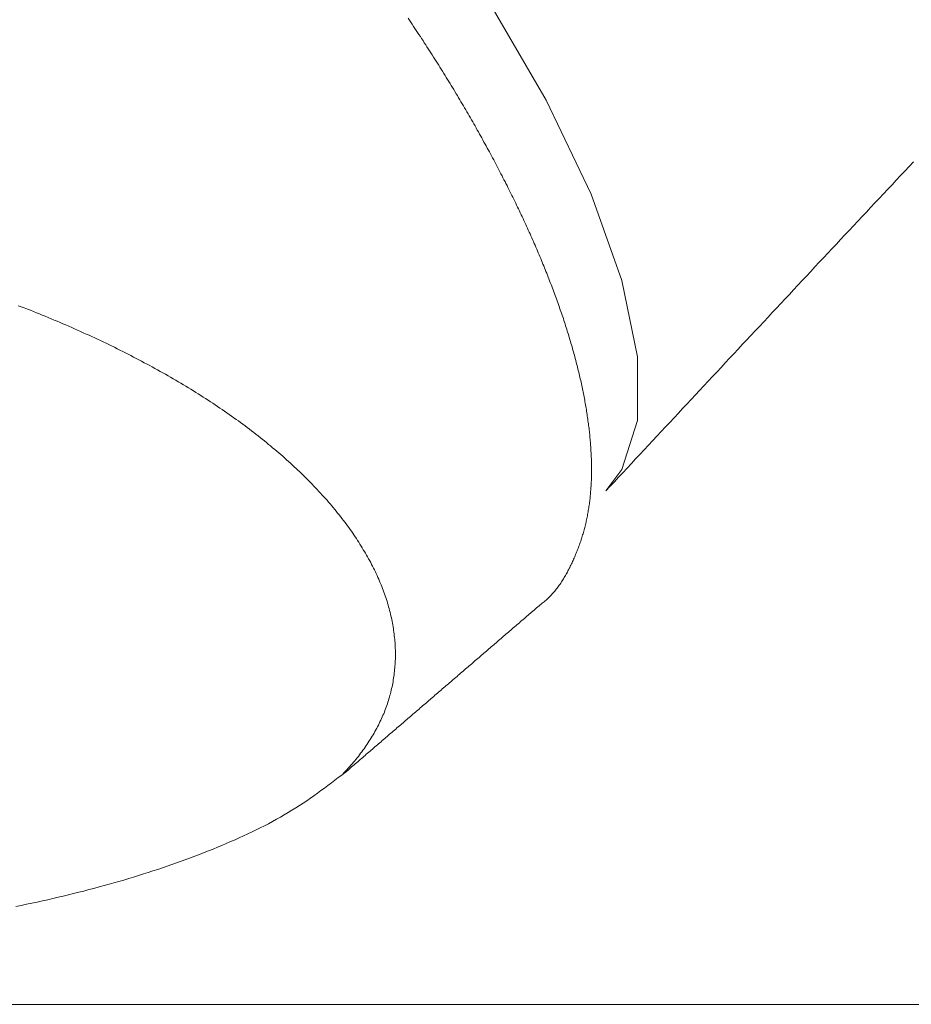
# Model space of a CAD drawing. Extents: x 0 to 990, y 0 to 1603.
# Drawn here: x 497 to 508, y 272 to 284 of the extents above; entities that cross this region are included whole.
import ezdxf

# ---------------------------------------------------------------- set-up
doc = ezdxf.new("R2010")
doc.units = 0
doc.linetypes.add('YDIVIDE_1', pattern=[15, 10, -1, 1, -1, 1, -1])
doc.layers.add('YKK_13', color=4, linetype='CONTINUOUS', lineweight=13)
doc.layers.add('YKK_D', color=6, linetype='CONTINUOUS', lineweight=13)

msp = doc.modelspace()

# ---------------------------------------------------------------- linework, layer by layer
at = {"layer": 'YKK_13', "linetype": 'YDIVIDE_1'}
for p, q in [((502.803, 284.157), (503.476, 283.006)), ((501.883, 283.937), (501.867, 283.961)), ((501.899, 283.913), (501.883, 283.937)), ((501.915, 283.889), (501.899, 283.913)), ((501.931, 283.865), (501.915, 283.889)), ((501.947, 283.842), (501.931, 283.865)), ((501.963, 283.818), (501.947, 283.842)), ((501.978, 283.794), (501.963, 283.818)), ((501.994, 283.77), (501.978, 283.794)), ((502.01, 283.746), (501.994, 283.77)), ((502.025, 283.722), (502.01, 283.746)), ((502.041, 283.699), (502.025, 283.722)), ((502.056, 283.675), (502.041, 283.699)), ((502.072, 283.651), (502.056, 283.675)), ((502.087, 283.627), (502.072, 283.651)), ((502.103, 283.603), (502.087, 283.627)), ((502.118, 283.579), (502.103, 283.603)), ((502.133, 283.556), (502.118, 283.579)), ((502.148, 283.532), (502.133, 283.556)), ((502.164, 283.508), (502.148, 283.532)), ((502.179, 283.484), (502.164, 283.508)), ((502.194, 283.46), (502.179, 283.484)), ((502.209, 283.437), (502.194, 283.46)), ((502.224, 283.413), (502.209, 283.437)), ((502.238, 283.389), (502.224, 283.413)), ((502.253, 283.365), (502.238, 283.389)), ((502.268, 283.342), (502.253, 283.365)), ((502.283, 283.318), (502.268, 283.342)), ((502.298, 283.294), (502.283, 283.318)), ((502.312, 283.271), (502.298, 283.294)), ((502.327, 283.247), (502.312, 283.271)), ((502.341, 283.223), (502.327, 283.247)), ((502.356, 283.199), (502.341, 283.223)), ((502.37, 283.176), (502.356, 283.199)), ((502.384, 283.152), (502.37, 283.176)), ((502.399, 283.129), (502.384, 283.152)), ((502.413, 283.105), (502.399, 283.129)), ((502.427, 283.081), (502.413, 283.105)), ((502.441, 283.058), (502.427, 283.081)), ((502.455, 283.034), (502.441, 283.058)), ((502.47, 283.01), (502.455, 283.034)), ((502.483, 282.987), (502.47, 283.01)), ((502.497, 282.963), (502.483, 282.987)), ((502.511, 282.94), (502.497, 282.963)), ((502.525, 282.916), (502.511, 282.94)), ((502.539, 282.893), (502.525, 282.916)), ((503.476, 283.006), (504, 281.911)), ((502.553, 282.869), (502.539, 282.893)), ((502.566, 282.846), (502.553, 282.869)), ((502.58, 282.822), (502.566, 282.846)), ((502.593, 282.799), (502.58, 282.822)), ((502.607, 282.775), (502.593, 282.799)), ((502.62, 282.752), (502.607, 282.775)), ((502.634, 282.728), (502.62, 282.752)), ((502.647, 282.705), (502.634, 282.728)), ((502.66, 282.682), (502.647, 282.705)), ((502.673, 282.658), (502.66, 282.682)), ((502.686, 282.635), (502.673, 282.658)), ((502.7, 282.611), (502.686, 282.635)), ((502.713, 282.588), (502.7, 282.611)), ((502.726, 282.565), (502.713, 282.588)), ((502.738, 282.542), (502.726, 282.565)), ((502.751, 282.518), (502.738, 282.542)), ((502.764, 282.495), (502.751, 282.518)), ((502.777, 282.472), (502.764, 282.495)), ((502.789, 282.448), (502.777, 282.472)), ((502.802, 282.425), (502.789, 282.448)), ((502.815, 282.402), (502.802, 282.425)), ((502.827, 282.379), (502.815, 282.402)), ((502.84, 282.356), (502.827, 282.379)), ((502.852, 282.333), (502.84, 282.356)), ((502.864, 282.31), (502.852, 282.333)), ((502.877, 282.286), (502.864, 282.31)), ((502.889, 282.263), (502.877, 282.286)), ((502.901, 282.24), (502.889, 282.263)), ((502.913, 282.217), (502.901, 282.24)), ((502.925, 282.194), (502.913, 282.217)), ((507.652, 282.18), (507.702, 282.233)), ((507.702, 282.233), (507.752, 282.286)), ((502.937, 282.171), (502.925, 282.194)), ((502.949, 282.148), (502.937, 282.171)), ((502.961, 282.125), (502.949, 282.148)), ((502.972, 282.102), (502.961, 282.125)), ((502.984, 282.079), (502.972, 282.102)), ((507.552, 282.074), (507.602, 282.127)), ((507.602, 282.127), (507.652, 282.18)), ((502.996, 282.057), (502.984, 282.079)), ((503.007, 282.034), (502.996, 282.057)), ((503.019, 282.011), (503.007, 282.034)), ((503.03, 281.988), (503.019, 282.011)), ((503.042, 281.965), (503.03, 281.988)), ((507.452, 281.968), (507.502, 282.021)), ((507.502, 282.021), (507.552, 282.074)), ((503.053, 281.943), (503.042, 281.965)), ((503.064, 281.92), (503.053, 281.943)), ((503.076, 281.897), (503.064, 281.92)), ((503.087, 281.874), (503.076, 281.897)), ((503.098, 281.852), (503.087, 281.874)), ((504, 281.911), (504.358, 280.904)), ((507.353, 281.861), (507.403, 281.914)), ((507.403, 281.914), (507.452, 281.968)), ((503.109, 281.829), (503.098, 281.852)), ((503.12, 281.806), (503.109, 281.829)), ((503.131, 281.784), (503.12, 281.806)), ((503.142, 281.761), (503.131, 281.784)), ((503.153, 281.739), (503.142, 281.761)), ((507.203, 281.702), (507.253, 281.755)), ((507.253, 281.755), (507.303, 281.808)), ((507.303, 281.808), (507.353, 281.861)), ((503.163, 281.716), (503.153, 281.739)), ((503.174, 281.694), (503.163, 281.716)), ((503.185, 281.671), (503.174, 281.694)), ((503.195, 281.649), (503.185, 281.671)), ((503.206, 281.626), (503.195, 281.649)), ((507.103, 281.595), (507.153, 281.649)), ((507.153, 281.649), (507.203, 281.702)), ((503.216, 281.604), (503.206, 281.626)), ((503.226, 281.582), (503.216, 281.604)), ((503.237, 281.559), (503.226, 281.582)), ((503.247, 281.537), (503.237, 281.559)), ((503.257, 281.515), (503.247, 281.537)), ((507.004, 281.489), (507.054, 281.542)), ((507.054, 281.542), (507.103, 281.595)), ((503.267, 281.492), (503.257, 281.515)), ((503.277, 281.47), (503.267, 281.492)), ((503.287, 281.448), (503.277, 281.47)), ((503.297, 281.426), (503.287, 281.448)), ((503.307, 281.404), (503.297, 281.426)), ((506.904, 281.383), (506.954, 281.436)), ((506.954, 281.436), (507.004, 281.489)), ((503.317, 281.382), (503.307, 281.404)), ((503.326, 281.359), (503.317, 281.382)), ((503.336, 281.337), (503.326, 281.359)), ((503.346, 281.315), (503.336, 281.337)), ((503.355, 281.293), (503.346, 281.315)), ((506.804, 281.276), (506.854, 281.329)), ((506.854, 281.329), (506.904, 281.383)), ((503.365, 281.271), (503.355, 281.293)), ((503.374, 281.249), (503.365, 281.271)), ((503.383, 281.228), (503.374, 281.249)), ((503.393, 281.206), (503.383, 281.228)), ((503.402, 281.184), (503.393, 281.206)), ((503.411, 281.162), (503.402, 281.184)), ((506.705, 281.17), (506.755, 281.223)), ((506.755, 281.223), (506.804, 281.276)), ((503.42, 281.14), (503.411, 281.162)), ((503.429, 281.118), (503.42, 281.14)), ((503.438, 281.097), (503.429, 281.118)), ((503.447, 281.075), (503.438, 281.097)), ((503.455, 281.053), (503.447, 281.075)), ((506.605, 281.063), (506.655, 281.117)), ((506.655, 281.117), (506.705, 281.17)), ((503.464, 281.032), (503.455, 281.053)), ((503.473, 281.01), (503.464, 281.032)), ((503.481, 280.989), (503.473, 281.01)), ((503.49, 280.967), (503.481, 280.989)), ((503.498, 280.946), (503.49, 280.967)), ((506.456, 280.904), (506.506, 280.957)), ((506.506, 280.957), (506.555, 281.01)), ((506.555, 281.01), (506.605, 281.063)), ((503.507, 280.924), (503.498, 280.946)), ((503.515, 280.903), (503.507, 280.924)), ((503.523, 280.881), (503.515, 280.903)), ((503.532, 280.86), (503.523, 280.881)), ((503.54, 280.839), (503.532, 280.86)), ((503.548, 280.817), (503.54, 280.839)), ((504.358, 280.904), (504.54, 280.017)), ((506.356, 280.797), (506.406, 280.85)), ((506.406, 280.85), (506.456, 280.904)), ((503.556, 280.796), (503.548, 280.817)), ((503.564, 280.775), (503.556, 280.796)), ((503.572, 280.754), (503.564, 280.775)), ((503.579, 280.732), (503.572, 280.754)), ((503.587, 280.711), (503.579, 280.732)), ((506.257, 280.691), (506.307, 280.744)), ((506.307, 280.744), (506.356, 280.797)), ((497.363, 280.599), (497.328, 280.612)), ((503.595, 280.69), (503.587, 280.711)), ((503.602, 280.669), (503.595, 280.69)), ((503.61, 280.648), (503.602, 280.669)), ((503.617, 280.627), (503.61, 280.648)), ((503.625, 280.606), (503.617, 280.627)), ((506.157, 280.584), (506.207, 280.638)), ((506.207, 280.638), (506.257, 280.691)), ((497.399, 280.585), (497.363, 280.599)), ((497.434, 280.571), (497.399, 280.585)), ((497.469, 280.558), (497.434, 280.571)), ((497.504, 280.544), (497.469, 280.558)), ((497.539, 280.53), (497.504, 280.544)), ((497.574, 280.516), (497.539, 280.53)), ((497.608, 280.502), (497.574, 280.516)), ((497.643, 280.488), (497.608, 280.502)), ((503.632, 280.585), (503.625, 280.606)), ((503.639, 280.564), (503.632, 280.585)), ((503.647, 280.544), (503.639, 280.564)), ((503.654, 280.523), (503.647, 280.544)), ((503.661, 280.502), (503.654, 280.523)), ((503.668, 280.481), (503.661, 280.502)), ((506.058, 280.478), (506.107, 280.531)), ((506.107, 280.531), (506.157, 280.584)), ((497.677, 280.473), (497.643, 280.488)), ((497.712, 280.459), (497.677, 280.473)), ((497.746, 280.445), (497.712, 280.459)), ((497.781, 280.43), (497.746, 280.445)), ((497.815, 280.416), (497.781, 280.43)), ((497.849, 280.401), (497.815, 280.416)), ((497.883, 280.387), (497.849, 280.401)), ((497.917, 280.372), (497.883, 280.387)), ((503.675, 280.461), (503.668, 280.481)), ((503.681, 280.44), (503.675, 280.461)), ((503.688, 280.419), (503.681, 280.44)), ((503.695, 280.399), (503.688, 280.419)), ((503.702, 280.378), (503.695, 280.399)), ((505.958, 280.371), (506.008, 280.425)), ((506.008, 280.425), (506.058, 280.478)), ((497.951, 280.357), (497.917, 280.372)), ((497.985, 280.342), (497.951, 280.357)), ((498.018, 280.327), (497.985, 280.342)), ((498.052, 280.312), (498.018, 280.327)), ((498.085, 280.297), (498.052, 280.312)), ((498.119, 280.282), (498.085, 280.297)), ((498.152, 280.267), (498.119, 280.282)), ((498.185, 280.252), (498.152, 280.267)), ((503.708, 280.358), (503.702, 280.378)), ((503.715, 280.337), (503.708, 280.358)), ((503.721, 280.317), (503.715, 280.337)), ((503.727, 280.296), (503.721, 280.317)), ((503.734, 280.276), (503.727, 280.296)), ((503.74, 280.256), (503.734, 280.276)), ((505.809, 280.212), (505.859, 280.265)), ((505.859, 280.265), (505.908, 280.318)), ((505.908, 280.318), (505.958, 280.371)), ((498.218, 280.236), (498.185, 280.252)), ((498.251, 280.221), (498.218, 280.236)), ((498.284, 280.205), (498.251, 280.221)), ((498.317, 280.19), (498.284, 280.205)), ((498.35, 280.174), (498.317, 280.19)), ((498.382, 280.158), (498.35, 280.174)), ((498.415, 280.143), (498.382, 280.158)), ((503.746, 280.235), (503.74, 280.256)), ((503.752, 280.215), (503.746, 280.235)), ((503.758, 280.195), (503.752, 280.215)), ((503.764, 280.175), (503.758, 280.195)), ((503.77, 280.155), (503.764, 280.175)), ((503.776, 280.134), (503.77, 280.155)), ((505.71, 280.105), (505.759, 280.158)), ((505.759, 280.158), (505.809, 280.212)), ((498.447, 280.127), (498.415, 280.143)), ((498.479, 280.111), (498.447, 280.127)), ((498.512, 280.095), (498.479, 280.111)), ((498.544, 280.079), (498.512, 280.095)), ((498.576, 280.063), (498.544, 280.079)), ((498.608, 280.047), (498.576, 280.063)), ((498.639, 280.03), (498.608, 280.047)), ((503.781, 280.114), (503.776, 280.134)), ((503.787, 280.094), (503.781, 280.114)), ((503.793, 280.074), (503.787, 280.094)), ((503.798, 280.054), (503.793, 280.074)), ((503.804, 280.035), (503.798, 280.054)), ((503.809, 280.015), (503.804, 280.035)), ((505.61, 279.999), (505.66, 280.052)), ((505.66, 280.052), (505.71, 280.105)), ((498.671, 280.014), (498.639, 280.03)), ((498.703, 279.998), (498.671, 280.014)), ((498.734, 279.981), (498.703, 279.998)), ((498.765, 279.965), (498.734, 279.981)), ((498.796, 279.948), (498.765, 279.965)), ((498.828, 279.931), (498.796, 279.948)), ((498.859, 279.915), (498.828, 279.931)), ((503.814, 279.995), (503.809, 280.015)), ((503.82, 279.975), (503.814, 279.995)), ((503.825, 279.955), (503.82, 279.975)), ((503.83, 279.936), (503.825, 279.955)), ((503.835, 279.916), (503.83, 279.936)), ((504.54, 280.017), (504.54, 279.276)), ((505.511, 279.892), (505.56, 279.945)), ((505.56, 279.945), (505.61, 279.999)), ((498.889, 279.898), (498.859, 279.915)), ((498.92, 279.881), (498.889, 279.898)), ((498.951, 279.864), (498.92, 279.881)), ((498.981, 279.847), (498.951, 279.864)), ((499.012, 279.83), (498.981, 279.847)), ((499.042, 279.813), (499.012, 279.83)), ((499.072, 279.796), (499.042, 279.813)), ((503.84, 279.896), (503.835, 279.916)), ((503.845, 279.877), (503.84, 279.896)), ((503.849, 279.857), (503.845, 279.877)), ((503.854, 279.838), (503.849, 279.857)), ((503.859, 279.818), (503.854, 279.838)), ((503.863, 279.799), (503.859, 279.818)), ((505.411, 279.786), (505.461, 279.839)), ((505.461, 279.839), (505.511, 279.892)), ((499.102, 279.778), (499.072, 279.796)), ((499.132, 279.761), (499.102, 279.778)), ((499.162, 279.744), (499.132, 279.761)), ((499.192, 279.726), (499.162, 279.744)), ((499.221, 279.709), (499.192, 279.726)), ((499.251, 279.691), (499.221, 279.709)), ((499.28, 279.673), (499.251, 279.691)), ((503.868, 279.78), (503.863, 279.799)), ((503.872, 279.76), (503.868, 279.78)), ((503.877, 279.741), (503.872, 279.76)), ((503.881, 279.722), (503.877, 279.741)), ((503.885, 279.702), (503.881, 279.722)), ((503.889, 279.683), (503.885, 279.702)), ((505.312, 279.679), (505.362, 279.732)), ((505.362, 279.732), (505.411, 279.786)), ((499.309, 279.656), (499.28, 279.673)), ((499.338, 279.638), (499.309, 279.656)), ((499.367, 279.62), (499.338, 279.638)), ((499.396, 279.602), (499.367, 279.62)), ((499.424, 279.584), (499.396, 279.602)), ((499.453, 279.566), (499.424, 279.584)), ((503.894, 279.664), (503.889, 279.683)), ((503.898, 279.645), (503.894, 279.664)), ((503.901, 279.626), (503.898, 279.645)), ((503.905, 279.607), (503.901, 279.626)), ((503.909, 279.588), (503.905, 279.607)), ((503.913, 279.569), (503.909, 279.588)), ((505.212, 279.573), (505.262, 279.626)), ((505.262, 279.626), (505.312, 279.679)), ((499.481, 279.548), (499.453, 279.566)), ((499.51, 279.53), (499.481, 279.548)), ((499.538, 279.511), (499.51, 279.53)), ((499.566, 279.493), (499.538, 279.511)), ((499.594, 279.475), (499.566, 279.493)), ((499.621, 279.456), (499.594, 279.475)), ((503.916, 279.55), (503.913, 279.569)), ((503.92, 279.532), (503.916, 279.55)), ((503.924, 279.513), (503.92, 279.532)), ((503.927, 279.494), (503.924, 279.513)), ((503.93, 279.475), (503.927, 279.494)), ((503.934, 279.457), (503.93, 279.475)), ((505.063, 279.413), (505.113, 279.466)), ((505.113, 279.466), (505.163, 279.519)), ((505.163, 279.519), (505.212, 279.573)), ((499.649, 279.438), (499.621, 279.456)), ((499.676, 279.419), (499.649, 279.438)), ((499.704, 279.401), (499.676, 279.419)), ((499.731, 279.382), (499.704, 279.401)), ((499.758, 279.363), (499.731, 279.382)), ((499.785, 279.344), (499.758, 279.363)), ((503.937, 279.438), (503.934, 279.457)), ((503.94, 279.419), (503.937, 279.438)), ((503.943, 279.401), (503.94, 279.419)), ((503.946, 279.382), (503.943, 279.401)), ((503.949, 279.364), (503.946, 279.382)), ((503.952, 279.346), (503.949, 279.364)), ((504.964, 279.306), (505.014, 279.36)), ((505.014, 279.36), (505.063, 279.413)), ((499.811, 279.326), (499.785, 279.344)), ((499.838, 279.307), (499.811, 279.326)), ((499.864, 279.288), (499.838, 279.307)), ((499.891, 279.269), (499.864, 279.288)), ((499.917, 279.25), (499.891, 279.269)), ((499.943, 279.231), (499.917, 279.25)), ((503.954, 279.327), (503.952, 279.346)), ((503.957, 279.309), (503.954, 279.327)), ((503.96, 279.291), (503.957, 279.309)), ((503.962, 279.272), (503.96, 279.291)), ((503.965, 279.254), (503.962, 279.272)), ((503.967, 279.236), (503.965, 279.254)), ((503.969, 279.218), (503.967, 279.236)), ((504.54, 279.276), (504.358, 278.704)), ((504.865, 279.2), (504.914, 279.253)), ((504.914, 279.253), (504.964, 279.306)), ((499.969, 279.212), (499.943, 279.231)), ((499.994, 279.192), (499.969, 279.212)), ((500.02, 279.173), (499.994, 279.192)), ((500.045, 279.154), (500.02, 279.173)), ((500.071, 279.134), (500.045, 279.154)), ((500.096, 279.115), (500.071, 279.134)), ((503.972, 279.2), (503.969, 279.218)), ((503.974, 279.182), (503.972, 279.2)), ((503.976, 279.164), (503.974, 279.182)), ((503.978, 279.146), (503.976, 279.164)), ((503.98, 279.128), (503.978, 279.146)), ((503.982, 279.11), (503.98, 279.128)), ((504.765, 279.093), (504.815, 279.147)), ((504.815, 279.147), (504.865, 279.2)), ((500.121, 279.096), (500.096, 279.115)), ((500.145, 279.076), (500.121, 279.096)), ((500.17, 279.056), (500.145, 279.076)), ((500.194, 279.037), (500.17, 279.056)), ((500.219, 279.017), (500.194, 279.037)), ((500.243, 278.997), (500.219, 279.017)), ((503.983, 279.092), (503.982, 279.11)), ((503.985, 279.074), (503.983, 279.092)), ((503.987, 279.057), (503.985, 279.074)), ((503.988, 279.039), (503.987, 279.057)), ((503.99, 279.021), (503.988, 279.039)), ((503.991, 279.004), (503.99, 279.021)), ((503.993, 278.986), (503.991, 279.004)), ((504.666, 278.987), (504.716, 279.04)), ((504.716, 279.04), (504.765, 279.093)), ((500.267, 278.978), (500.243, 278.997)), ((500.29, 278.958), (500.267, 278.978)), ((500.314, 278.938), (500.29, 278.958)), ((500.338, 278.918), (500.314, 278.938)), ((500.361, 278.898), (500.338, 278.918)), ((500.384, 278.878), (500.361, 278.898)), ((503.994, 278.969), (503.993, 278.986)), ((503.995, 278.951), (503.994, 278.969)), ((503.996, 278.934), (503.995, 278.951)), ((503.997, 278.916), (503.996, 278.934)), ((503.998, 278.899), (503.997, 278.916)), ((503.999, 278.882), (503.998, 278.899)), ((504.567, 278.88), (504.616, 278.934)), ((504.616, 278.934), (504.666, 278.987)), ((500.407, 278.858), (500.384, 278.878)), ((500.43, 278.838), (500.407, 278.858)), ((500.452, 278.818), (500.43, 278.838)), ((500.475, 278.798), (500.452, 278.818)), ((500.497, 278.778), (500.475, 278.798)), ((500.519, 278.757), (500.497, 278.778)), ((504, 278.864), (503.999, 278.882)), ((504, 278.847), (504, 278.864)), ((504.001, 278.83), (504, 278.847)), ((504.002, 278.813), (504.001, 278.83)), ((504.002, 278.796), (504.002, 278.813)), ((504.003, 278.779), (504.002, 278.796)), ((504.003, 278.762), (504.003, 278.779)), ((504.418, 278.721), (504.467, 278.774)), ((504.467, 278.774), (504.517, 278.827)), ((504.517, 278.827), (504.567, 278.88)), ((500.541, 278.737), (500.519, 278.757)), ((500.563, 278.717), (500.541, 278.737)), ((500.585, 278.696), (500.563, 278.717)), ((500.606, 278.676), (500.585, 278.696)), ((500.627, 278.656), (500.606, 278.676)), ((504.003, 278.745), (504.003, 278.762)), ((504.003, 278.728), (504.003, 278.745)), ((504.003, 278.711), (504.003, 278.728)), ((504.003, 278.694), (504.003, 278.711)), ((504.003, 278.677), (504.003, 278.694)), ((504.003, 278.66), (504.003, 278.677)), ((504.003, 278.644), (504.003, 278.66)), ((504.358, 278.704), (504.169, 278.454)), ((504.318, 278.614), (504.368, 278.667)), ((504.368, 278.667), (504.418, 278.721)), ((500.648, 278.635), (500.627, 278.656)), ((500.669, 278.615), (500.648, 278.635)), ((500.69, 278.594), (500.669, 278.615)), ((500.71, 278.573), (500.69, 278.594)), ((500.731, 278.553), (500.71, 278.573)), ((500.751, 278.532), (500.731, 278.553)), ((503.999, 278.528), (504, 278.544)), ((504, 278.561), (504.001, 278.577)), ((504, 278.544), (504, 278.561)), ((504.001, 278.577), (504.002, 278.594)), ((504.002, 278.61), (504.003, 278.627)), ((504.002, 278.594), (504.002, 278.61)), ((504.003, 278.627), (504.003, 278.644)), ((504.219, 278.508), (504.269, 278.561)), ((504.269, 278.561), (504.318, 278.614)), ((500.771, 278.511), (500.751, 278.532)), ((500.79, 278.491), (500.771, 278.511)), ((500.81, 278.47), (500.79, 278.491)), ((500.829, 278.449), (500.81, 278.47)), ((500.849, 278.428), (500.829, 278.449)), ((503.99, 278.414), (503.992, 278.431)), ((503.992, 278.431), (503.993, 278.447)), ((503.993, 278.447), (503.995, 278.463)), ((503.995, 278.463), (503.996, 278.479)), ((503.996, 278.479), (503.997, 278.495)), ((503.997, 278.495), (503.998, 278.512)), ((503.998, 278.512), (503.999, 278.528)), ((504.169, 278.454), (504.219, 278.508)), ((500.868, 278.407), (500.849, 278.428)), ((500.886, 278.387), (500.868, 278.407)), ((500.905, 278.366), (500.886, 278.387)), ((500.924, 278.345), (500.905, 278.366)), ((500.942, 278.324), (500.924, 278.345)), ((500.96, 278.303), (500.942, 278.324)), ((503.978, 278.303), (503.98, 278.319)), ((503.98, 278.319), (503.982, 278.335)), ((503.982, 278.335), (503.984, 278.351)), ((503.984, 278.351), (503.986, 278.367)), ((503.986, 278.367), (503.987, 278.383)), ((503.987, 278.383), (503.989, 278.398)), ((503.989, 278.398), (503.99, 278.414)), ((500.978, 278.282), (500.96, 278.303)), ((500.995, 278.261), (500.978, 278.282)), ((501.013, 278.239), (500.995, 278.261)), ((501.03, 278.218), (501.013, 278.239)), ((501.047, 278.197), (501.03, 278.218)), ((503.961, 278.195), (503.963, 278.21)), ((503.963, 278.21), (503.966, 278.226)), ((503.966, 278.226), (503.968, 278.241)), ((503.968, 278.241), (503.971, 278.257)), ((503.971, 278.257), (503.973, 278.272)), ((503.973, 278.272), (503.976, 278.288)), ((503.976, 278.288), (503.978, 278.303)), ((501.064, 278.176), (501.047, 278.197)), ((501.081, 278.155), (501.064, 278.176)), ((501.097, 278.134), (501.081, 278.155)), ((501.114, 278.112), (501.097, 278.134)), ((501.13, 278.091), (501.114, 278.112)), ((501.146, 278.07), (501.13, 278.091)), ((503.935, 278.074), (503.939, 278.089)), ((503.939, 278.089), (503.942, 278.104)), ((503.942, 278.104), (503.945, 278.119)), ((503.945, 278.119), (503.949, 278.134)), ((503.949, 278.134), (503.952, 278.149)), ((503.952, 278.149), (503.955, 278.164)), ((503.955, 278.164), (503.958, 278.18)), ((503.958, 278.18), (503.961, 278.195)), ((501.161, 278.049), (501.146, 278.07)), ((501.177, 278.027), (501.161, 278.049)), ((501.192, 278.006), (501.177, 278.027)), ((501.207, 277.985), (501.192, 278.006)), ((501.222, 277.963), (501.207, 277.985)), ((503.904, 277.956), (503.908, 277.971)), ((503.908, 277.971), (503.912, 277.985)), ((503.912, 277.985), (503.916, 278)), ((503.916, 278), (503.92, 278.015)), ((503.92, 278.015), (503.924, 278.029)), ((503.924, 278.029), (503.928, 278.044)), ((503.928, 278.044), (503.932, 278.059)), ((503.932, 278.059), (503.935, 278.074)), ((501.237, 277.942), (501.222, 277.963)), ((501.251, 277.92), (501.237, 277.942)), ((501.265, 277.899), (501.251, 277.92)), ((501.279, 277.878), (501.265, 277.899)), ((501.293, 277.856), (501.279, 277.878)), ((501.307, 277.835), (501.293, 277.856)), ((503.872, 277.855), (503.877, 277.869)), ((503.877, 277.869), (503.881, 277.884)), ((503.881, 277.884), (503.886, 277.898)), ((503.886, 277.898), (503.891, 277.913)), ((503.891, 277.913), (503.895, 277.927)), ((503.895, 277.927), (503.9, 277.942)), ((503.9, 277.942), (503.904, 277.956)), ((501.32, 277.813), (501.307, 277.835)), ((501.333, 277.792), (501.32, 277.813)), ((501.346, 277.77), (501.333, 277.792)), ((501.359, 277.749), (501.346, 277.77)), ((501.372, 277.728), (501.359, 277.749)), ((503.824, 277.728), (503.83, 277.742)), ((503.83, 277.742), (503.835, 277.756)), ((503.835, 277.756), (503.841, 277.77)), ((503.841, 277.77), (503.846, 277.784)), ((503.846, 277.784), (503.851, 277.798)), ((503.851, 277.798), (503.857, 277.813)), ((503.857, 277.813), (503.862, 277.827)), ((503.862, 277.827), (503.867, 277.841)), ((503.867, 277.841), (503.872, 277.855)), ((501.384, 277.706), (501.372, 277.728)), ((501.396, 277.685), (501.384, 277.706)), ((501.408, 277.663), (501.396, 277.685)), ((501.42, 277.642), (501.408, 277.663)), ((501.432, 277.62), (501.42, 277.642)), ((503.776, 277.618), (503.782, 277.632)), ((503.782, 277.632), (503.789, 277.645)), ((503.789, 277.645), (503.795, 277.659)), ((503.795, 277.659), (503.801, 277.673)), ((503.801, 277.673), (503.807, 277.687)), ((503.807, 277.687), (503.813, 277.7)), ((503.813, 277.7), (503.818, 277.714)), ((503.818, 277.714), (503.824, 277.728)), ((501.443, 277.599), (501.432, 277.62)), ((501.454, 277.577), (501.443, 277.599)), ((501.465, 277.556), (501.454, 277.577)), ((501.475, 277.534), (501.465, 277.556)), ((501.486, 277.513), (501.475, 277.534)), ((501.496, 277.491), (501.486, 277.513)), ((503.722, 277.51), (503.729, 277.523)), ((503.729, 277.523), (503.736, 277.537)), ((503.736, 277.537), (503.743, 277.55)), ((503.743, 277.55), (503.75, 277.564)), ((503.75, 277.564), (503.756, 277.577)), ((503.756, 277.577), (503.763, 277.591)), ((503.763, 277.591), (503.77, 277.604)), ((503.77, 277.604), (503.776, 277.618)), ((501.506, 277.47), (501.496, 277.491)), ((501.516, 277.448), (501.506, 277.47)), ((501.525, 277.427), (501.516, 277.448)), ((501.534, 277.405), (501.525, 277.427)), ((501.544, 277.384), (501.534, 277.405)), ((503.653, 277.395), (503.662, 277.407)), ((503.662, 277.407), (503.67, 277.42)), ((503.67, 277.42), (503.677, 277.432)), ((503.677, 277.432), (503.685, 277.445)), ((503.685, 277.445), (503.693, 277.458)), ((503.693, 277.458), (503.7, 277.471)), ((503.7, 277.471), (503.708, 277.484)), ((503.708, 277.484), (503.715, 277.497)), ((503.715, 277.497), (503.722, 277.51)), ((501.552, 277.362), (501.544, 277.384)), ((501.561, 277.341), (501.552, 277.362)), ((501.569, 277.32), (501.561, 277.341)), ((501.578, 277.298), (501.569, 277.32)), ((501.585, 277.277), (501.578, 277.298)), ((503.566, 277.277), (503.575, 277.288)), ((503.575, 277.288), (503.584, 277.299)), ((503.584, 277.299), (503.593, 277.311)), ((503.593, 277.311), (503.602, 277.322)), ((503.602, 277.322), (503.611, 277.334)), ((503.611, 277.334), (503.62, 277.346)), ((503.62, 277.346), (503.628, 277.358)), ((503.628, 277.358), (503.637, 277.37)), ((503.637, 277.37), (503.645, 277.382)), ((503.645, 277.382), (503.653, 277.395)), ((501.593, 277.255), (501.585, 277.277)), ((501.601, 277.234), (501.593, 277.255)), ((501.608, 277.213), (501.601, 277.234)), ((501.615, 277.191), (501.608, 277.213)), ((501.622, 277.17), (501.615, 277.191)), ((501.628, 277.149), (501.622, 277.17)), ((503.453, 277.164), (503.464, 277.173)), ((503.464, 277.173), (503.475, 277.183)), ((503.475, 277.183), (503.485, 277.192)), ((503.485, 277.192), (503.496, 277.202)), ((503.496, 277.202), (503.506, 277.212)), ((503.506, 277.212), (503.517, 277.223)), ((503.517, 277.223), (503.527, 277.233)), ((503.527, 277.233), (503.537, 277.244)), ((503.537, 277.244), (503.546, 277.255)), ((503.546, 277.255), (503.556, 277.266)), ((503.556, 277.266), (503.566, 277.277)), ((501.635, 277.127), (501.628, 277.149)), ((501.641, 277.106), (501.635, 277.127)), ((501.647, 277.085), (501.641, 277.106)), ((501.652, 277.063), (501.647, 277.085)), ((501.658, 277.042), (501.652, 277.063)), ((503.306, 277.043), (503.321, 277.055)), ((503.321, 277.055), (503.335, 277.067)), ((503.335, 277.067), (503.349, 277.08)), ((503.349, 277.08), (503.363, 277.092)), ((503.363, 277.092), (503.378, 277.104)), ((503.378, 277.104), (503.392, 277.117)), ((503.392, 277.117), (503.406, 277.129)), ((503.406, 277.129), (503.418, 277.137)), ((503.418, 277.137), (503.43, 277.146)), ((503.43, 277.146), (503.441, 277.155)), ((503.441, 277.155), (503.453, 277.164)), ((501.663, 277.021), (501.658, 277.042)), ((501.668, 277), (501.663, 277.021)), ((501.673, 276.978), (501.668, 277)), ((501.677, 276.957), (501.673, 276.978)), ((501.681, 276.936), (501.677, 276.957)), ((503.178, 276.933), (503.192, 276.945)), ((503.192, 276.945), (503.207, 276.957)), ((503.207, 276.957), (503.221, 276.969)), ((503.221, 276.969), (503.235, 276.982)), ((503.235, 276.982), (503.249, 276.994)), ((503.249, 276.994), (503.264, 277.006)), ((503.264, 277.006), (503.278, 277.018)), ((503.278, 277.018), (503.292, 277.031)), ((503.292, 277.031), (503.306, 277.043)), ((501.685, 276.915), (501.681, 276.936)), ((501.689, 276.894), (501.685, 276.915)), ((501.693, 276.873), (501.689, 276.894)), ((501.696, 276.852), (501.693, 276.873)), ((501.699, 276.831), (501.696, 276.852)), ((501.702, 276.81), (501.699, 276.831)), ((503.05, 276.822), (503.064, 276.834)), ((503.064, 276.834), (503.078, 276.847)), ((503.078, 276.847), (503.092, 276.859)), ((503.092, 276.859), (503.107, 276.871)), ((503.107, 276.871), (503.121, 276.883)), ((503.121, 276.883), (503.135, 276.896)), ((503.135, 276.896), (503.149, 276.908)), ((503.149, 276.908), (503.164, 276.92)), ((503.164, 276.92), (503.178, 276.933)), ((501.705, 276.789), (501.702, 276.81)), ((501.707, 276.768), (501.705, 276.789)), ((501.71, 276.747), (501.707, 276.768)), ((501.712, 276.726), (501.71, 276.747)), ((501.713, 276.705), (501.712, 276.726)), ((502.907, 276.7), (502.921, 276.712)), ((502.921, 276.712), (502.936, 276.724)), ((502.936, 276.724), (502.95, 276.736)), ((502.95, 276.736), (502.964, 276.749)), ((502.964, 276.749), (502.978, 276.761)), ((502.978, 276.761), (502.993, 276.773)), ((502.993, 276.773), (503.007, 276.785)), ((503.007, 276.785), (503.021, 276.798)), ((503.021, 276.798), (503.035, 276.81)), ((503.035, 276.81), (503.05, 276.822)), ((501.715, 276.684), (501.713, 276.705)), ((501.716, 276.663), (501.715, 276.684)), ((501.717, 276.642), (501.716, 276.663)), ((501.718, 276.622), (501.717, 276.642)), ((501.719, 276.601), (501.718, 276.622)), ((501.719, 276.58), (501.719, 276.601)), ((502.779, 276.589), (502.793, 276.601)), ((502.793, 276.601), (502.807, 276.614)), ((502.807, 276.614), (502.822, 276.626)), ((502.822, 276.626), (502.836, 276.638)), ((502.836, 276.638), (502.85, 276.65)), ((502.85, 276.65), (502.864, 276.663)), ((502.864, 276.663), (502.879, 276.675)), ((502.879, 276.675), (502.893, 276.687)), ((502.893, 276.687), (502.907, 276.7)), ((501.718, 276.477), (501.719, 276.497)), ((501.719, 276.559), (501.719, 276.58)), ((501.719, 276.539), (501.719, 276.559)), ((501.719, 276.518), (501.719, 276.539)), ((501.719, 276.497), (501.719, 276.518)), ((502.65, 276.479), (502.665, 276.491)), ((502.665, 276.491), (502.679, 276.503)), ((502.679, 276.503), (502.693, 276.516)), ((502.693, 276.516), (502.707, 276.528)), ((502.707, 276.528), (502.722, 276.54)), ((502.722, 276.54), (502.736, 276.552)), ((502.736, 276.552), (502.75, 276.565)), ((502.75, 276.565), (502.765, 276.577)), ((502.765, 276.577), (502.779, 276.589)), ((501.709, 276.354), (501.711, 276.375)), ((501.711, 276.375), (501.713, 276.395)), ((501.713, 276.395), (501.714, 276.415)), ((501.714, 276.415), (501.716, 276.436)), ((501.716, 276.436), (501.717, 276.456)), ((501.717, 276.456), (501.718, 276.477)), ((502.508, 276.356), (502.522, 276.368)), ((502.522, 276.368), (502.536, 276.381)), ((502.536, 276.381), (502.551, 276.393)), ((502.551, 276.393), (502.565, 276.405)), ((502.565, 276.405), (502.579, 276.417)), ((502.579, 276.417), (502.593, 276.43)), ((502.593, 276.43), (502.608, 276.442)), ((502.608, 276.442), (502.622, 276.454)), ((502.622, 276.454), (502.636, 276.466)), ((502.636, 276.466), (502.65, 276.479)), ((501.692, 276.233), (501.695, 276.253)), ((501.695, 276.253), (501.698, 276.273)), ((501.698, 276.273), (501.701, 276.293)), ((501.701, 276.293), (501.704, 276.314)), ((501.704, 276.314), (501.707, 276.334)), ((501.707, 276.334), (501.709, 276.354)), ((502.38, 276.246), (502.394, 276.258)), ((502.394, 276.258), (502.408, 276.27)), ((502.408, 276.27), (502.422, 276.282)), ((502.422, 276.282), (502.437, 276.295)), ((502.437, 276.295), (502.451, 276.307)), ((502.451, 276.307), (502.465, 276.319)), ((502.465, 276.319), (502.479, 276.332)), ((502.479, 276.332), (502.494, 276.344)), ((502.494, 276.344), (502.508, 276.356)), ((501.671, 276.133), (501.676, 276.153)), ((501.676, 276.153), (501.68, 276.173)), ((501.68, 276.173), (501.684, 276.193)), ((501.684, 276.193), (501.688, 276.213)), ((501.688, 276.213), (501.692, 276.233)), ((502.251, 276.135), (502.265, 276.148)), ((502.265, 276.148), (502.28, 276.16)), ((502.28, 276.16), (502.294, 276.172)), ((502.294, 276.172), (502.308, 276.184)), ((502.308, 276.184), (502.322, 276.197)), ((502.322, 276.197), (502.337, 276.209)), ((502.337, 276.209), (502.351, 276.221)), ((502.351, 276.221), (502.365, 276.233)), ((502.365, 276.233), (502.38, 276.246)), ((501.639, 276.015), (501.645, 276.034)), ((501.645, 276.034), (501.65, 276.054)), ((501.65, 276.054), (501.656, 276.074)), ((501.656, 276.074), (501.661, 276.093)), ((501.661, 276.093), (501.666, 276.113)), ((501.666, 276.113), (501.671, 276.133)), ((502.109, 276.013), (502.123, 276.025)), ((502.123, 276.025), (502.137, 276.037)), ((502.137, 276.037), (502.151, 276.049)), ((502.151, 276.049), (502.166, 276.062)), ((502.166, 276.062), (502.18, 276.074)), ((502.18, 276.074), (502.194, 276.086)), ((502.194, 276.086), (502.208, 276.098)), ((502.208, 276.098), (502.223, 276.111)), ((502.223, 276.111), (502.237, 276.123)), ((502.237, 276.123), (502.251, 276.135)), ((501.598, 275.898), (501.605, 275.917)), ((501.605, 275.917), (501.613, 275.937)), ((501.613, 275.937), (501.619, 275.956)), ((501.619, 275.956), (501.626, 275.976)), ((501.626, 275.976), (501.633, 275.995)), ((501.633, 275.995), (501.639, 276.015)), ((501.98, 275.902), (501.995, 275.914)), ((501.995, 275.914), (502.009, 275.927)), ((502.009, 275.927), (502.023, 275.939)), ((502.023, 275.939), (502.037, 275.951)), ((502.037, 275.951), (502.052, 275.964)), ((502.052, 275.964), (502.066, 275.976)), ((502.066, 275.976), (502.08, 275.988)), ((502.08, 275.988), (502.094, 276)), ((502.094, 276), (502.109, 276.013)), ((501.549, 275.784), (501.558, 275.803)), ((501.558, 275.803), (501.566, 275.822)), ((501.566, 275.822), (501.575, 275.841)), ((501.575, 275.841), (501.583, 275.86)), ((501.583, 275.86), (501.591, 275.879)), ((501.591, 275.879), (501.598, 275.898)), ((501.838, 275.78), (501.852, 275.792)), ((501.852, 275.792), (501.866, 275.804)), ((501.866, 275.804), (501.88, 275.816)), ((501.88, 275.816), (501.895, 275.829)), ((501.895, 275.829), (501.909, 275.841)), ((501.909, 275.841), (501.923, 275.853)), ((501.923, 275.853), (501.937, 275.865)), ((501.937, 275.865), (501.952, 275.878)), ((501.952, 275.878), (501.966, 275.89)), ((501.966, 275.89), (501.98, 275.902)), ((501.492, 275.671), (501.502, 275.69)), ((501.502, 275.69), (501.512, 275.708)), ((501.512, 275.708), (501.522, 275.727)), ((501.522, 275.727), (501.531, 275.746)), ((501.531, 275.746), (501.54, 275.765)), ((501.54, 275.765), (501.549, 275.784)), ((501.709, 275.669), (501.724, 275.681)), ((501.724, 275.681), (501.738, 275.694)), ((501.738, 275.694), (501.752, 275.706)), ((501.752, 275.706), (501.766, 275.718)), ((501.766, 275.718), (501.781, 275.73)), ((501.781, 275.73), (501.795, 275.743)), ((501.795, 275.743), (501.809, 275.755)), ((501.809, 275.755), (501.823, 275.767)), ((501.823, 275.767), (501.838, 275.78)), ((501.427, 275.56), (501.438, 275.579)), ((501.438, 275.579), (501.45, 275.597)), ((501.45, 275.597), (501.461, 275.615)), ((501.461, 275.615), (501.471, 275.634)), ((501.471, 275.634), (501.482, 275.652)), ((501.482, 275.652), (501.492, 275.671)), ((501.581, 275.559), (501.595, 275.571)), ((501.595, 275.571), (501.61, 275.583)), ((501.61, 275.583), (501.624, 275.596)), ((501.624, 275.596), (501.638, 275.608)), ((501.638, 275.608), (501.652, 275.62)), ((501.652, 275.62), (501.667, 275.632)), ((501.667, 275.632), (501.681, 275.645)), ((501.681, 275.645), (501.695, 275.657)), ((501.695, 275.657), (501.709, 275.669)), ((501.342, 275.434), (501.354, 275.452)), ((501.354, 275.452), (501.367, 275.47)), ((501.367, 275.47), (501.379, 275.488)), ((501.379, 275.488), (501.392, 275.506)), ((501.392, 275.506), (501.404, 275.524)), ((501.404, 275.524), (501.415, 275.542)), ((501.415, 275.542), (501.427, 275.56)), ((501.438, 275.436), (501.453, 275.448)), ((501.453, 275.448), (501.467, 275.461)), ((501.467, 275.461), (501.481, 275.473)), ((501.481, 275.473), (501.495, 275.485)), ((501.495, 275.485), (501.51, 275.497)), ((501.51, 275.497), (501.524, 275.51)), ((501.524, 275.51), (501.538, 275.522)), ((501.538, 275.522), (501.552, 275.534)), ((501.552, 275.534), (501.567, 275.546)), ((501.567, 275.546), (501.581, 275.559)), ((501.26, 275.328), (501.274, 275.346)), ((501.274, 275.346), (501.288, 275.363)), ((501.288, 275.363), (501.302, 275.381)), ((501.302, 275.381), (501.315, 275.399)), ((501.31, 275.326), (501.324, 275.338)), ((501.315, 275.399), (501.328, 275.416)), ((501.324, 275.338), (501.339, 275.35)), ((501.328, 275.416), (501.342, 275.434)), ((501.339, 275.35), (501.353, 275.363)), ((501.353, 275.363), (501.367, 275.375)), ((501.367, 275.375), (501.381, 275.387)), ((501.381, 275.387), (501.396, 275.399)), ((501.396, 275.399), (501.41, 275.412)), ((501.41, 275.412), (501.424, 275.424)), ((501.424, 275.424), (501.438, 275.436)), ((501.156, 275.208), (501.171, 275.225)), ((501.171, 275.225), (501.187, 275.242)), ((501.182, 275.215), (501.196, 275.228)), ((501.187, 275.242), (501.202, 275.259)), ((501.196, 275.228), (501.21, 275.24)), ((501.202, 275.259), (501.217, 275.276)), ((501.21, 275.24), (501.225, 275.252)), ((501.217, 275.276), (501.231, 275.294)), ((501.225, 275.252), (501.239, 275.264)), ((501.231, 275.294), (501.246, 275.311)), ((501.239, 275.264), (501.253, 275.277)), ((501.246, 275.311), (501.26, 275.328)), ((501.253, 275.277), (501.267, 275.289)), ((501.267, 275.289), (501.282, 275.301)), ((501.282, 275.301), (501.296, 275.313)), ((501.296, 275.313), (501.31, 275.326)), ((501.015, 275.085), (501.055, 275.116)), ((501.055, 275.116), (501.094, 275.146)), ((501.094, 275.146), (501.134, 275.177)), ((501.108, 275.157), (501.124, 275.174)), ((501.124, 275.174), (501.14, 275.191)), ((501.134, 275.177), (501.168, 275.203)), ((501.14, 275.191), (501.156, 275.208)), ((501.168, 275.203), (501.182, 275.215)), ((500.853, 274.964), (500.894, 274.994)), ((500.894, 274.994), (500.934, 275.024)), ((500.934, 275.024), (500.975, 275.055)), ((500.975, 275.055), (501.015, 275.085)), ((500.688, 274.847), (500.73, 274.876)), ((500.73, 274.876), (500.771, 274.905)), ((500.771, 274.905), (500.812, 274.934)), ((500.812, 274.934), (500.853, 274.964)), ((500.515, 274.735), (500.559, 274.762)), ((500.559, 274.762), (500.602, 274.79)), ((500.602, 274.79), (500.645, 274.818)), ((500.645, 274.818), (500.688, 274.847)), ((500.335, 274.63), (500.381, 274.655)), ((500.381, 274.655), (500.426, 274.681)), ((500.426, 274.681), (500.471, 274.708)), ((500.471, 274.708), (500.515, 274.735)), ((500.098, 274.507), (500.146, 274.531)), ((500.146, 274.531), (500.194, 274.555)), ((500.194, 274.555), (500.241, 274.579)), ((500.241, 274.579), (500.288, 274.604)), ((500.288, 274.604), (500.335, 274.63)), ((499.902, 274.414), (499.951, 274.437)), ((499.951, 274.437), (500.001, 274.46)), ((500.001, 274.46), (500.05, 274.483)), ((500.05, 274.483), (500.098, 274.507)), ((499.596, 274.284), (499.648, 274.305)), ((499.648, 274.305), (499.699, 274.326)), ((499.699, 274.326), (499.75, 274.348)), ((499.75, 274.348), (499.801, 274.37)), ((499.801, 274.37), (499.852, 274.392)), ((499.852, 274.392), (499.902, 274.414)), ((499.333, 274.181), (499.386, 274.201)), ((499.386, 274.201), (499.439, 274.222)), ((499.439, 274.222), (499.492, 274.242)), ((499.492, 274.242), (499.544, 274.263)), ((499.544, 274.263), (499.596, 274.284)), ((499.008, 274.066), (499.063, 274.084)), ((499.063, 274.084), (499.117, 274.103)), ((499.117, 274.103), (499.172, 274.122)), ((499.172, 274.122), (499.226, 274.142)), ((499.226, 274.142), (499.279, 274.161)), ((499.279, 274.161), (499.333, 274.181)), ((498.616, 273.94), (498.672, 273.958)), ((498.672, 273.958), (498.729, 273.975)), ((498.729, 273.975), (498.785, 273.993)), ((498.785, 273.993), (498.841, 274.011)), ((498.841, 274.011), (498.897, 274.029)), ((498.897, 274.029), (498.953, 274.047)), ((498.953, 274.047), (499.008, 274.066)), ((498.21, 273.826), (498.269, 273.842)), ((498.269, 273.842), (498.327, 273.858)), ((498.327, 273.858), (498.385, 273.874)), ((498.385, 273.874), (498.443, 273.89)), ((498.443, 273.89), (498.501, 273.907)), ((498.501, 273.907), (498.558, 273.923)), ((498.558, 273.923), (498.616, 273.94)), ((497.792, 273.722), (497.853, 273.736)), ((497.853, 273.736), (497.913, 273.751)), ((497.913, 273.751), (497.973, 273.765)), ((497.973, 273.765), (498.032, 273.78)), ((498.032, 273.78), (498.092, 273.795)), ((498.092, 273.795), (498.151, 273.811)), ((498.151, 273.811), (498.21, 273.826)), ((497.301, 273.614), (497.363, 273.627)), ((497.363, 273.627), (497.425, 273.64)), ((497.425, 273.64), (497.487, 273.653)), ((497.487, 273.653), (497.548, 273.666)), ((497.548, 273.666), (497.61, 273.68)), ((497.61, 273.68), (497.671, 273.694)), ((497.671, 273.694), (497.732, 273.708)), ((497.732, 273.708), (497.792, 273.722))]:
    msp.add_line(p, q, dxfattribs=at)
at = {"layer": 'YKK_D'}
msp.add_line((464, 272.475), (698, 272.475), dxfattribs=at)

doc.saveas('drawing.dxf')
